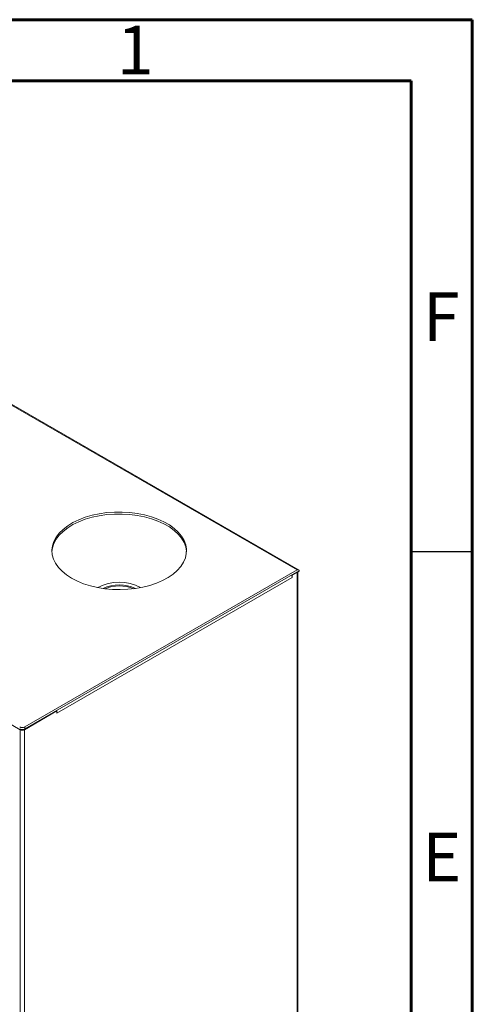
# Model space of a CAD drawing. Units: millimetres. Extents: x 15 to 415, y 5 to 292.
# Drawn here: x 378 to 415, y 211 to 292 of the extents above; entities that cross this region are included whole.
import ezdxf

# ---------------------------------------------------------------- set-up
doc = ezdxf.new("R2010")
doc.units = ezdxf.units.MM
doc.styles.add('SLDTEXTSTYLE0', font='TXT', dxfattribs={"width": 0.75})

msp = doc.modelspace()

# ---------------------------------------------------------------- linework, layer by layer
at = {"color": 7, "linetype": 'Continuous', "lineweight": 60}
for p, q in [((15, 292), (415, 292)), ((415, 292), (415, 5)), ((20, 287), (410, 287)), ((410, 287), (410, 10))]:
    msp.add_line(p, q, dxfattribs=at)
at = {"color": 7, "linetype": 'Continuous', "lineweight": 15}
for p, q in [((337.0403, 283.7306), (400.6799, 246.9923)), ((400.7999, 247.0041), (337.1603, 283.7425)), ((378.4343, 234.1502), (400.6799, 246.9923)), ((378.4343, 233.9869), (400.6799, 246.829)), ((400.2839, 246.5677), (400.2556, 246.584)), ((400.2839, 246.5677), (400.6799, 246.7963)), ((400.2839, 246.3717), (400.2839, 246.5677)), ((400.6799, 246.829), (400.7058, 246.814)), ((400.6799, 246.7963), (400.6799, 165.5015)), ((400.7082, 246.8126), (400.7058, 246.814)), ((400.8496, 246.8943), (400.7082, 246.8126)), ((400.7502, 165.5995), (400.7502, 246.8369)), ((381.0506, 235.2686), (400.2839, 246.3717)), ((384.4869, 245.5954), (384.4037, 245.5474)), ((387.8798, 245.5474), (387.7967, 245.5954)), ((378.3919, 233.9297), (381.0506, 235.4645)), ((381.0223, 235.4809), (381.0506, 235.4645)), ((381.0506, 235.4645), (381.0506, 235.2686)), ((376.9777, 234.5502), (378.0525, 233.9297)), ((378.0525, 233.9297), (378.0525, 152.6349)), ((378.3919, 152.6349), (378.3919, 233.9297)), ((378.4343, 234.1502), (378.4343, 233.9869))]:
    msp.add_line(p, q, dxfattribs=at)
at = {"color": 7, "linetype": 'Continuous', "lineweight": 30}
msp.add_line((410, 248.5), (415, 248.5), dxfattribs=at)
at = {"color": 7, "linetype": 'Continuous', "lineweight": 15, "flags": 128}
for points in [[(382.2527, 246.3146), (381.8347, 246.5852), (381.4729, 246.8815), (381.1719, 247.1997), (380.9358, 247.5356), (380.7675, 247.8849), (380.6692, 248.2429), (380.6423, 248.6051), (380.6871, 248.9667), (380.803, 249.323), (380.9885, 249.6693), (381.2412, 250.0012), (381.5578, 250.3143), (381.9341, 250.6045), (382.3653, 250.8681), (382.8457, 251.1016), (383.3691, 251.3019), (383.9287, 251.4665), (384.517, 251.5932), (385.1266, 251.6803), (385.7494, 251.7268), (386.3773, 251.7319), (387.0022, 251.6958), (387.6158, 251.6187), (388.2102, 251.5018), (388.7776, 251.3465), (389.3107, 251.1548), (389.8025, 250.9294), (390.2465, 250.6731), (390.6371, 250.3892), (390.969, 250.0814), (391.238, 249.7538), (391.4406, 249.4107), (391.5741, 249.0565), (391.6367, 248.6957), (391.6278, 248.3333), (391.5473, 247.9737), (391.3963, 247.6218), (391.1769, 247.2822), (390.8918, 246.9592), (390.5447, 246.657), (390.1403, 246.3797), (389.6838, 246.1308), (389.1811, 245.9135), (388.6387, 245.7307), (388.0638, 245.5849), (387.4639, 245.4778), (386.8467, 245.4109), (386.2203, 245.385), (385.5929, 245.4005), (384.9727, 245.4572), (384.3677, 245.5544), (383.7858, 245.6907), (383.2346, 245.8645), (382.7214, 246.0734), (382.2527, 246.3146)], [(391.6399, 248.4781), (391.6367, 248.5324), (391.5741, 248.8932), (391.4406, 249.2474), (391.238, 249.5905), (390.969, 249.9181), (390.6371, 250.2259), (390.2465, 250.5097), (389.8025, 250.7661), (389.3107, 250.9915), (388.7776, 251.1832), (388.2102, 251.3385), (387.6158, 251.4554), (387.0022, 251.5325), (386.3773, 251.5686), (385.7494, 251.5635), (385.1266, 251.517), (384.517, 251.4298), (383.9287, 251.3032), (383.3691, 251.1386), (382.8457, 250.9382), (382.3653, 250.7048), (381.9341, 250.4412), (381.5578, 250.151), (381.2412, 249.8379), (380.9885, 249.506), (380.803, 249.1597), (380.6871, 248.8034), (380.6436, 248.4781)]]:
    msp.add_lwpolyline(points, dxfattribs=at)
at = {"color": 7, "linetype": 'Continuous', "lineweight": 15}
for centre, radius, start, end in [((399.9233, 246.3564), 0.3609, 2.440218, 34.92875), ((400.7461, 246.911), 0.1048, 350.785958, 129.202982), ((400.6909, 246.8154), 0.0175, 350.785666, 129.201734), ((400.5811, 246.9687), 0.1987, 299.804343, 308.863335), ((386.1418, 242.5043), 3.5025, 60.30617, 119.69382), ((386.1418, 242.761), 3.0197, 64.100904, 115.899087), ((386.1418, 242.684), 3.0085, 67.177554, 112.82245), ((378.2222, 234.5596), 0.4611, 242.60998, 297.39002), ((378.2222, 234.3963), 0.4611, 242.60998, 297.39002), ((378.2222, 234.2572), 0.3689, 242.609592, 297.390202)]:
    msp.add_arc(centre, radius, start, end, dxfattribs=at)

# ---------------------------------------------------------------- texts
at = {"color": 7, "linetype": 'Continuous', "lineweight": 0, "char_height": 3.9688, "attachment_point": 2, "style": 'SLDTEXTSTYLE0'}
for s, insert in [('1', (387.46, 291.502)), ('F', (412.4577, 269.6872)), ('E', (412.5078, 225.502))]:
    msp.add_mtext(s, dxfattribs=dict(at, insert=insert))

doc.saveas('drawing.dxf')
